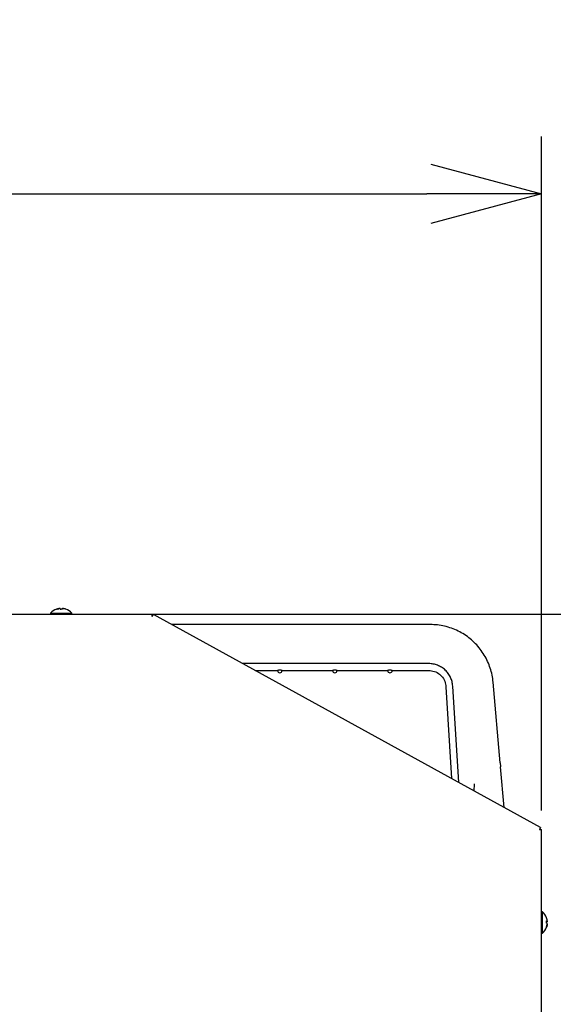
# Model space of a CAD drawing. Extents: x 213 to 6178, y 293 to 4741.
# Drawn here: x 1580 to 1813, y 4100 to 4529 of the extents above; entities that cross this region are included whole.
import ezdxf

# ---------------------------------------------------------------- set-up
doc = ezdxf.new("R2010")
doc.units = 0
doc.layers.get('0').update_dxf_attribs({"linetype": 'CONTINUOUS'})
doc.layers.get('DEFPOINTS').update_dxf_attribs({"linetype": 'CONTINUOUS'})
doc.layers.add('DD0', color=4, linetype='CONTINUOUS')
doc.layers.add('M0', color=3, linetype='CONTINUOUS')
doc.styles.get("Standard").update_dxf_attribs({"font": 'txt', "bigfont": 'BIGFONT'})
doc.dimstyles.get("Standard").update_dxf_attribs({"dimtxt": 58.333335, "dimasz": 50.000001, "dimexe": 1.5, "dimexo": 0.5, "dimgap": 1.5, "dimtad": 3, "dimtih": 1, "dimtoh": 1, "dimtxsty": 'STANDARD', "dimblk1": 'OPEN', "dimblk2": 'OPEN', "dimsah": 1, "dimcen": 0.09, "dimazin": 3, "dimtfac": 1, "dimtdec": 4, "dimtofl": 0, "dimtmove": 0, "dimatfit": 3, "dimtolj": 1, "dimtzin": 0})

# ---------------------------------------------------------------- blocks, each defined once
blk = doc.blocks.new('_OPEN')
at = {"color": 0}
for p, q in [((-0.965926, 0.258819), (0, 0)), ((0, 0), (-1, 0)), ((0, 0), (-0.965926, -0.258819))]:
    blk.add_line(p, q, dxfattribs=at)
blk = doc.blocks.new('*D5')
at = {"layer": 'DD0'}
for p, q in [((1106.747207, 4184.681541), (1106.747207, 4478.49182)), ((1807.647618, 4184.681541), (1807.647618, 4478.49182)), ((1156.747208, 4453.491819), (1757.647617, 4453.491819))]:
    blk.add_line(p, q, dxfattribs=at)
at = {"layer": 'DEFPOINTS'}
for p in [(1106.747269, 4453.491819), (1106.747269, 4176.348199), (1807.647585, 4176.348199)]:
    blk.add_point(p, dxfattribs=at)
at = {"layer": 'DD0', "xscale": 50.000001, "yscale": 50.000001, "rotation": 180}
blk.add_blockref('_OPEN', (1106.747207, 4453.491819), dxfattribs=at)
at = {"layer": 'DD0', "xscale": 50.000001, "yscale": 50.000001}
blk.add_blockref('_OPEN', (1807.647618, 4453.491819), dxfattribs=at)
at = {"layer": 'DD0', "width": 0.833333}
blk.add_text('７００', height=50.000001, dxfattribs=at).set_placement((1386.280665, 4478.49182))
blk = doc.blocks.new('*D6')
at = {"layer": 'DD0'}
for p, q in [((1520.530735, 4270.264276), (2193.040261, 4270.264276)), ((2168.04026, 4220.264275), (2168.04026, 3519.414599)), ((1800.980926, 3469.414598), (2193.040261, 3469.414598))]:
    blk.add_line(p, q, dxfattribs=at)
at = {"layer": 'DEFPOINTS'}
for p in [(1512.197427, 4270.264526), (2168.04026, 4270.264526), (1792.6476, 3469.414522)]:
    blk.add_point(p, dxfattribs=at)
at = {"layer": 'DD0', "xscale": 50.000001, "yscale": 50.000001}
for p, rotation in [((2168.04026, 4270.264276), 90), ((2168.04026, 3469.414598), 270)]:
    blk.add_blockref('_OPEN', p, dxfattribs=dict(at, rotation=rotation))
at = {"layer": 'DD0', "width": 0.833333}
blk.add_text('８００', height=50.000001, rotation=90.000003, dxfattribs=at).set_placement((2143.04026, 3798.923007))
blk = doc.blocks.new('*D7')
at = {"layer": 'DD0'}
for p, q in [((1520.530735, 4270.264276), (2036.989893, 4270.264276)), ((2011.989893, 4220.264275), (2011.989893, 3977.314593)), ((1938.227506, 3927.314592), (2036.989893, 3927.314592))]:
    blk.add_line(p, q, dxfattribs=at)
at = {"layer": 'DEFPOINTS'}
for p in [(1512.197427, 4270.264526), (2011.989893, 4270.264526), (1929.894204, 3927.314522)]:
    blk.add_point(p, dxfattribs=at)
at = {"layer": 'DD0', "xscale": 50.000001, "yscale": 50.000001}
for p, rotation in [((2011.989893, 4270.264276), 90), ((2011.989893, 3927.314592), 270)]:
    blk.add_blockref('_OPEN', p, dxfattribs=dict(at, rotation=rotation))
at = {"layer": 'DD0', "width": 0.833333}
blk.add_text('３４４', height=50.000001, rotation=90.000003, dxfattribs=at).set_placement((1986.989892, 4027.873004))

msp = doc.modelspace()

# ---------------------------------------------------------------- linework, layer by layer
at = {"layer": 'M0'}
for p, q in [((1593.425124, 4270.664533), (1593.425124, 4270.264526)), ((1593.425124, 4270.664533), (1602.825134, 4270.664533)), ((1598.559945, 4272.664686), (1598.59772, 4272.686501)), ((1598.59772, 4272.686501), (1598.68279, 4272.696664)), ((1598.687231, 4272.669156), (1598.687231, 4272.415688)), ((1602.825134, 4270.264526), (1602.825134, 4270.664533)), ((1512.197427, 4270.264526), (1637.855127, 4270.264526)), ((1637.855127, 4269.264509), (1637.855127, 4270.264526)), ((1807.12983, 4177.224239), (1638.337373, 4270.140549)), ((1759.09847, 4265.714516), (1646.377742, 4265.714516)), ((1758.428186, 4248.714526), (1677.260071, 4248.714526)), ((1682.709887, 4245.714535), (1692.483469, 4245.714535)), ((1694.483473, 4245.714535), (1716.483473, 4245.714535)), ((1718.483477, 4245.714535), (1740.483462, 4245.714535)), ((1742.483466, 4245.714535), (1758.428186, 4245.714535)), ((1789.571493, 4205.433418), (1786.493837, 4240.611305)), ((1765.914171, 4238.672396), (1765.919059, 4238.592704)), ((1765.919059, 4238.592704), (1768.367439, 4198.562016)), ((1768.90859, 4238.855531), (1768.904268, 4238.922437)), ((1771.477758, 4196.849873), (1768.90859, 4238.855531)), ((1791.275948, 4185.951432), (1789.719879, 4203.737368)), ((1778.20754, 4196.251412), (1778.153836, 4193.174829)), ((1806.647598, 4176.348199), (1807.647585, 4176.348199)), ((1807.647585, 3484.414508), (1807.647585, 4176.348199)), ((1808.047592, 4140.568187), (1807.647585, 4140.568187)), ((1808.047592, 4136.528914), (1808.047592, 4140.568187)), ((1808.047592, 4131.168192), (1808.047592, 4136.528914)), ((1809.803634, 4136.498844), (1810.056984, 4136.498844)), ((1807.647585, 4131.168192), (1808.047592, 4131.168192))]:
    msp.add_line(p, q, dxfattribs=at)
for centre, radius, start, end in [((1598.125131, 4266.454998), 6.309524, 108.785694, 138.150997), ((1598.125131, 4266.454998), 6.309524, 41.849003, 71.214306), ((1637.723096, 4268.764522), 1, 68.375064, 82.412772), ((1693.483467, 4245.714522), 1, 180, 270), ((1693.483467, 4245.714522), 1, 270, 360), ((1717.483467, 4245.714522), 1, 180, 270), ((1717.483467, 4245.714522), 1, 270, 360), ((1741.483467, 4245.714522), 1, 180, 270), ((1741.483467, 4245.714522), 1, 270, 360), ((1806.142741, 4176.055347), 1, 17.028296, 43.647855), ((1803.838064, 4135.868191), 6.309524, 18.923394, 48.150997), ((1803.838064, 4135.868191), 6.309524, 311.849003, 341.076606)]:
    msp.add_arc(centre, radius, start, end, dxfattribs=at)
at = {"layer": 'M0', "extrusion": (0, 0, -1)}
for points, knots in [([(1596.075877, 4272.411038), (1596.117447, 4272.424891), (1596.159015, 4272.438747), (1596.200764, 4272.452046), (1596.242512, 4272.465346), (1596.284439, 4272.478098), (1596.326485, 4272.490432), (1596.368531, 4272.502766), (1596.410695, 4272.514692), (1596.452981, 4272.526165), (1596.495267, 4272.537637), (1596.537672, 4272.548666), (1596.580192, 4272.559245), (1596.622711, 4272.569825), (1596.665342, 4272.579963), (1596.708074, 4272.589644), (1596.750805, 4272.599324), (1596.793634, 4272.608556), (1596.836551, 4272.61736), (1596.879469, 4272.626164), (1596.922472, 4272.634549), (1596.965581, 4272.642364), (1597.00869, 4272.65018), (1597.051903, 4272.657435), (1597.095116, 4272.664686)], [0, 0, 0, 0, 1, 1, 1, 2, 2, 2, 3, 3, 3, 4, 4, 4, 5, 5, 5, 6, 6, 6, 7, 7, 7, 8, 8, 8, 8]), ([(1596.140041, 4272.411038), (1596.136318, 4272.413913), (1596.132597, 4272.41678), (1596.129059, 4272.419175), (1596.125522, 4272.421569), (1596.122174, 4272.423479), (1596.118926, 4272.425016), (1596.115679, 4272.426553), (1596.112539, 4272.427704), (1596.109628, 4272.428503), (1596.106718, 4272.429302), (1596.104042, 4272.42974), (1596.101179, 4272.429665), (1596.098317, 4272.42959), (1596.095271, 4272.428997), (1596.09358, 4272.428503), (1596.093477, 4272.428473), (1596.093379, 4272.428443), (1596.093282, 4272.428413)], [0, 0, 0, 0, 1, 1, 1, 2, 2, 2, 3, 3, 3, 4, 4, 4, 5, 5, 5, 6, 6, 6, 6]), ([(1597.159266, 4272.664686), (1597.116061, 4272.657432), (1597.072854, 4272.650183), (1597.029745, 4272.642364), (1596.986636, 4272.634545), (1596.943621, 4272.626167), (1596.900701, 4272.61736), (1596.857781, 4272.608553), (1596.814952, 4272.599328), (1596.772223, 4272.589644), (1596.729494, 4272.57996), (1596.686861, 4272.569827), (1596.644341, 4272.559245), (1596.601822, 4272.548663), (1596.559412, 4272.537641), (1596.51713, 4272.526165), (1596.474848, 4272.514689), (1596.432692, 4272.502769), (1596.390649, 4272.490432), (1596.348607, 4272.478095), (1596.306677, 4272.465349), (1596.264928, 4272.452046), (1596.223179, 4272.438744), (1596.18161, 4272.424893), (1596.140041, 4272.411038)], [0, 0, 0, 0, 1, 1, 1, 2, 2, 2, 3, 3, 3, 4, 4, 4, 5, 5, 5, 6, 6, 6, 7, 7, 7, 8, 8, 8, 8]), ([(1597.690314, 4272.664686), (1597.67934, 4272.672889), (1597.668363, 4272.68109), (1597.652554, 4272.686501), (1597.630843, 4272.693932), (1597.60001, 4272.696096), (1597.563356, 4272.697141), (1597.526701, 4272.698186), (1597.484214, 4272.698106), (1597.434505, 4272.695382), (1597.384796, 4272.692659), (1597.32786, 4272.687289), (1597.280785, 4272.681733), (1597.23371, 4272.676177), (1597.196487, 4272.670431), (1597.159266, 4272.664686)], [0, 0, 0, 0, 1, 1, 1, 2, 2, 2, 3, 3, 3, 4, 4, 4, 5, 5, 5, 5]), ([(1597.755849, 4272.411038), (1597.753176, 4272.424891), (1597.750504, 4272.438747), (1597.747817, 4272.452046), (1597.74513, 4272.465346), (1597.742428, 4272.478098), (1597.739726, 4272.490432), (1597.737023, 4272.502766), (1597.734321, 4272.514692), (1597.731605, 4272.526165), (1597.728889, 4272.537637), (1597.72616, 4272.548666), (1597.723424, 4272.559245), (1597.720688, 4272.569825), (1597.717945, 4272.579963), (1597.715198, 4272.589644), (1597.712452, 4272.599324), (1597.709702, 4272.608556), (1597.706943, 4272.61736), (1597.704184, 4272.626164), (1597.701416, 4272.634549), (1597.698643, 4272.642364), (1597.69587, 4272.65018), (1597.693092, 4272.657435), (1597.690314, 4272.664686)], [0, 0, 0, 0, 1, 1, 1, 2, 2, 2, 3, 3, 3, 4, 4, 4, 5, 5, 5, 6, 6, 6, 7, 7, 7, 8, 8, 8, 8]), ([(1597.753107, 4272.425284), (1597.791927, 4272.426485), (1597.830752, 4272.427687), (1597.870171, 4272.428503), (1597.909589, 4272.429318), (1597.949601, 4272.429749), (1597.995012, 4272.429665), (1598.040423, 4272.429581), (1598.091239, 4272.428983), (1598.119914, 4272.428503), (1598.12171, 4272.428473), (1598.12342, 4272.428443), (1598.125129, 4272.428413)], [0, 0, 0, 0, 1, 1, 1, 2, 2, 2, 3, 3, 3, 4, 4, 4, 4]), ([(1598.75378, 4272.411038), (1598.712334, 4272.413914), (1598.670887, 4272.416781), (1598.6294, 4272.419175), (1598.587912, 4272.421568), (1598.546382, 4272.423473), (1598.504826, 4272.425016), (1598.46327, 4272.426559), (1598.421688, 4272.427723), (1598.380088, 4272.428503), (1598.338488, 4272.429282), (1598.29687, 4272.429662), (1598.255246, 4272.429665), (1598.213623, 4272.429668), (1598.171993, 4272.429278), (1598.13036, 4272.428503), (1598.088726, 4272.427728), (1598.047089, 4272.426553), (1598.005458, 4272.425016), (1597.963827, 4272.423479), (1597.922202, 4272.421564), (1597.880601, 4272.419175), (1597.839001, 4272.416785), (1597.797425, 4272.413908), (1597.755849, 4272.411038)], [0, 0, 0, 0, 1, 1, 1, 2, 2, 2, 3, 3, 3, 4, 4, 4, 5, 5, 5, 6, 6, 6, 7, 7, 7, 8, 8, 8, 8]), ([(1598.494425, 4272.411038), (1598.497099, 4272.424891), (1598.499774, 4272.438747), (1598.502457, 4272.452046), (1598.505139, 4272.465346), (1598.50783, 4272.478098), (1598.510533, 4272.490432), (1598.513236, 4272.502766), (1598.515952, 4272.514692), (1598.518669, 4272.526165), (1598.521386, 4272.537637), (1598.524103, 4272.548666), (1598.526835, 4272.559245), (1598.529567, 4272.569825), (1598.532313, 4272.579963), (1598.53506, 4272.589644), (1598.537808, 4272.599324), (1598.540557, 4272.608556), (1598.543316, 4272.61736), (1598.546074, 4272.626164), (1598.548842, 4272.634549), (1598.551616, 4272.642364), (1598.554389, 4272.65018), (1598.557167, 4272.657435), (1598.559945, 4272.664686)], [0, 0, 0, 0, 1, 1, 1, 2, 2, 2, 3, 3, 3, 4, 4, 4, 5, 5, 5, 6, 6, 6, 7, 7, 7, 8, 8, 8, 8]), ([(1599.155142, 4272.664686), (1599.100445, 4272.672702), (1599.045754, 4272.680715), (1598.994106, 4272.686501), (1598.942457, 4272.692288), (1598.893863, 4272.695842), (1598.853155, 4272.697141), (1598.812448, 4272.698439), (1598.779636, 4272.697476), (1598.750337, 4272.695382), (1598.7261, 4272.69365), (1598.704277, 4272.69114), (1598.695293, 4272.681733), (1598.690911, 4272.677145), (1598.689586, 4272.670915), (1598.688259, 4272.664686)], [0, 0, 0, 0, 1, 1, 1, 2, 2, 2, 3, 3, 3, 4, 4, 4, 5, 5, 5, 5]), ([(1598.688259, 4272.664686), (1598.69104, 4272.657432), (1598.69382, 4272.650183), (1598.696589, 4272.642364), (1598.699358, 4272.634545), (1598.702114, 4272.626167), (1598.704874, 4272.61736), (1598.707634, 4272.608553), (1598.710397, 4272.599328), (1598.713144, 4272.589644), (1598.715892, 4272.57996), (1598.718624, 4272.569827), (1598.721355, 4272.559245), (1598.724085, 4272.548663), (1598.726814, 4272.537641), (1598.729535, 4272.526165), (1598.732256, 4272.514689), (1598.734969, 4272.502769), (1598.737671, 4272.490432), (1598.740374, 4272.478095), (1598.743065, 4272.465349), (1598.745748, 4272.452046), (1598.748431, 4272.438744), (1598.751105, 4272.424893), (1598.75378, 4272.411038)], [0, 0, 0, 0, 1, 1, 1, 2, 2, 2, 3, 3, 3, 4, 4, 4, 5, 5, 5, 6, 6, 6, 7, 7, 7, 8, 8, 8, 8]), ([(1600.174382, 4272.411038), (1600.132812, 4272.424891), (1600.091244, 4272.438747), (1600.049495, 4272.452046), (1600.007746, 4272.465346), (1599.96582, 4272.478098), (1599.923774, 4272.490432), (1599.881728, 4272.502766), (1599.839565, 4272.514692), (1599.797278, 4272.526165), (1599.754991, 4272.537637), (1599.712582, 4272.548666), (1599.670067, 4272.559245), (1599.627551, 4272.569825), (1599.584931, 4272.579963), (1599.5422, 4272.589644), (1599.499469, 4272.599324), (1599.456628, 4272.608556), (1599.413707, 4272.61736), (1599.370786, 4272.626164), (1599.327786, 4272.634549), (1599.284678, 4272.642364), (1599.24157, 4272.65018), (1599.198357, 4272.657435), (1599.155142, 4272.664686)], [0, 0, 0, 0, 1, 1, 1, 2, 2, 2, 3, 3, 3, 4, 4, 4, 5, 5, 5, 6, 6, 6, 7, 7, 7, 8, 8, 8, 8]), ([(1600.131928, 4272.425284), (1600.134837, 4272.4265), (1600.137742, 4272.427707), (1600.140631, 4272.428503), (1600.143519, 4272.429298), (1600.146385, 4272.429666), (1600.14908, 4272.429665), (1600.151774, 4272.429664), (1600.154293, 4272.429277), (1600.156679, 4272.428503), (1600.159065, 4272.427728), (1600.161313, 4272.426553), (1600.163429, 4272.425016), (1600.165546, 4272.423478), (1600.167527, 4272.421564), (1600.16933, 4272.419175), (1600.171134, 4272.416785), (1600.172757, 4272.413908), (1600.174382, 4272.411038)], [0, 0, 0, 0, 1, 1, 1, 2, 2, 2, 3, 3, 3, 4, 4, 4, 5, 5, 5, 6, 6, 6, 6]), ([(1637.855127, 4269.264509), (1637.88669, 4269.321848), (1637.918258, 4269.379194), (1637.949213, 4269.435426), (1637.980168, 4269.491657), (1638.010519, 4269.546788), (1638.039678, 4269.599756), (1638.068837, 4269.652723), (1638.096813, 4269.703542), (1638.12305, 4269.751211), (1638.149287, 4269.79888), (1638.173792, 4269.843414), (1638.196125, 4269.88398), (1638.218458, 4269.924547), (1638.238626, 4269.96116), (1638.256102, 4269.992908), (1638.273579, 4270.024656), (1638.288373, 4270.051554), (1638.300657, 4270.073881), (1638.312004, 4270.094505), (1638.321216, 4270.11124), (1638.328105, 4270.12374), (1638.331589, 4270.130063), (1638.334482, 4270.135307), (1638.337373, 4270.140549)], [0, 0, 0, 0, 1, 1, 1, 2, 2, 2, 3, 3, 3, 4, 4, 4, 5, 5, 5, 6, 6, 6, 7, 7, 7, 8, 8, 8, 8]), ([(1786.493837, 4240.611305), (1786.368298, 4241.650388), (1786.242754, 4242.689469), (1786.04272, 4243.715217), (1785.842685, 4244.740964), (1785.568153, 4245.753374), (1785.241097, 4246.747603), (1784.914041, 4247.741832), (1784.534452, 4248.717877), (1784.0994, 4249.668946), (1783.664347, 4250.620015), (1783.173823, 4251.546103), (1782.63247, 4252.441307), (1782.091116, 4253.336511), (1781.498924, 4254.200826), (1780.85938, 4255.028596), (1780.219837, 4255.856365), (1779.532933, 4256.647584), (1778.803229, 4257.397135), (1778.073524, 4258.146686), (1777.301012, 4258.854563), (1776.490718, 4259.51617), (1775.680423, 4260.177776), (1774.83234, 4260.793105), (1773.951977, 4261.358072), (1773.071614, 4261.92304), (1772.158967, 4262.43764), (1771.219998, 4262.898912), (1770.281029, 4263.360184), (1769.315734, 4263.768122), (1768.330365, 4264.118632), (1767.344996, 4264.469142), (1766.339549, 4264.762217), (1765.320599, 4265.001376), (1764.301648, 4265.240536), (1763.269191, 4265.425772), (1762.229919, 4265.535643), (1761.190647, 4265.645514), (1760.144558, 4265.680013), (1759.09847, 4265.714516)], [0, 0, 0, 0, 1, 1, 1, 2, 2, 2, 3, 3, 3, 4, 4, 4, 5, 5, 5, 6, 6, 6, 7, 7, 7, 8, 8, 8, 9, 9, 9, 10, 10, 10, 11, 11, 11, 12, 12, 12, 13, 13, 13, 13]), ([(1693.483471, 4245.815535), (1693.372263, 4245.813268), (1693.261064, 4245.810999), (1693.156227, 4245.804628), (1693.05139, 4245.798256), (1692.952933, 4245.787781), (1692.865952, 4245.776763), (1692.778972, 4245.765744), (1692.703485, 4245.754182), (1692.641153, 4245.743652), (1692.58617, 4245.734364), (1692.541434, 4245.725879), (1692.509695, 4245.719691), (1692.500172, 4245.717835), (1692.491822, 4245.716185), (1692.483469, 4245.714535)], [0, 0, 0, 0, 1, 1, 1, 2, 2, 2, 3, 3, 3, 4, 4, 4, 5, 5, 5, 5]), ([(1694.483473, 4245.714535), (1694.466347, 4245.717915), (1694.449222, 4245.721294), (1694.428384, 4245.725234), (1694.388564, 4245.732764), (1694.335199, 4245.74234), (1694.26991, 4245.752831), (1694.202331, 4245.763691), (1694.121981, 4245.775532), (1694.022372, 4245.786001), (1693.922763, 4245.79647), (1693.803903, 4245.805567), (1693.710878, 4245.81026), (1693.617852, 4245.814954), (1693.550664, 4245.815245), (1693.483471, 4245.815535)], [0, 0, 0, 0, 1, 1, 1, 2, 2, 2, 3, 3, 3, 4, 4, 4, 5, 5, 5, 5]), ([(1717.48346, 4245.815535), (1717.372258, 4245.813268), (1717.261066, 4245.810999), (1717.156231, 4245.804628), (1717.051396, 4245.798256), (1716.952937, 4245.787781), (1716.865956, 4245.776763), (1716.778975, 4245.765744), (1716.703489, 4245.754182), (1716.641157, 4245.743652), (1716.586174, 4245.734364), (1716.541438, 4245.725879), (1716.509699, 4245.719691), (1716.500176, 4245.717835), (1716.491826, 4245.716185), (1716.483473, 4245.714535)], [0, 0, 0, 0, 1, 1, 1, 2, 2, 2, 3, 3, 3, 4, 4, 4, 5, 5, 5, 5]), ([(1718.483477, 4245.714535), (1718.466346, 4245.717914), (1718.449217, 4245.721294), (1718.428373, 4245.725234), (1718.388555, 4245.732762), (1718.335197, 4245.74234), (1718.269914, 4245.752831), (1718.202335, 4245.763692), (1718.121984, 4245.775533), (1718.022376, 4245.786001), (1717.922767, 4245.79647), (1717.80391, 4245.805567), (1717.710882, 4245.81026), (1717.617854, 4245.814954), (1717.550659, 4245.815245), (1717.48346, 4245.815535)], [0, 0, 0, 0, 1, 1, 1, 2, 2, 2, 3, 3, 3, 4, 4, 4, 5, 5, 5, 5]), ([(1741.483479, 4245.815535), (1741.372265, 4245.813268), (1741.261059, 4245.810999), (1741.15622, 4245.804628), (1741.051381, 4245.798256), (1740.952925, 4245.787781), (1740.865945, 4245.776763), (1740.778966, 4245.765744), (1740.703479, 4245.754182), (1740.641146, 4245.743652), (1740.586163, 4245.734364), (1740.541427, 4245.725879), (1740.509688, 4245.719691), (1740.500165, 4245.717835), (1740.491815, 4245.716185), (1740.483462, 4245.714535)], [0, 0, 0, 0, 1, 1, 1, 2, 2, 2, 3, 3, 3, 4, 4, 4, 5, 5, 5, 5]), ([(1742.483466, 4245.714535), (1742.466344, 4245.717915), (1742.449224, 4245.721295), (1742.428392, 4245.725234), (1742.388569, 4245.732765), (1742.335199, 4245.742339), (1742.269903, 4245.752831), (1742.202323, 4245.76369), (1742.121974, 4245.775532), (1742.022365, 4245.786001), (1741.922755, 4245.79647), (1741.803894, 4245.805567), (1741.710871, 4245.81026), (1741.617848, 4245.814954), (1741.550665, 4245.815245), (1741.483479, 4245.815535)], [0, 0, 0, 0, 1, 1, 1, 2, 2, 2, 3, 3, 3, 4, 4, 4, 5, 5, 5, 5]), ([(1768.904268, 4238.922437), (1768.824234, 4239.576217), (1768.744195, 4240.229995), (1768.587619, 4240.867009), (1768.431042, 4241.504023), (1768.19792, 4242.124268), (1767.913252, 4242.71824), (1767.628583, 4243.312211), (1767.29236, 4243.879903), (1766.90492, 4244.410863), (1766.51748, 4244.941823), (1766.078817, 4245.436045), (1765.598148, 4245.885332), (1765.117478, 4246.33462), (1764.594795, 4246.738966), (1764.03892, 4247.089734), (1763.483045, 4247.440501), (1762.893971, 4247.737685), (1762.282162, 4247.981658), (1761.670353, 4248.225631), (1761.035804, 4248.416386), (1760.389685, 4248.529663), (1759.743567, 4248.64294), (1759.085875, 4248.678731), (1758.428186, 4248.714526)], [0, 0, 0, 0, 1, 1, 1, 2, 2, 2, 3, 3, 3, 4, 4, 4, 5, 5, 5, 6, 6, 6, 7, 7, 7, 8, 8, 8, 8]), ([(1758.428186, 4245.714535), (1758.625137, 4245.712927), (1758.82209, 4245.711316), (1759.06682, 4245.687296), (1759.709582, 4245.624209), (1760.681914, 4245.406523), (1761.504322, 4245.054652), (1762.32673, 4244.702782), (1762.999218, 4244.216717), (1763.594984, 4243.650873), (1764.190751, 4243.08503), (1764.709792, 4242.439401), (1765.103369, 4241.633823), (1765.496947, 4240.828244), (1765.76506, 4239.862709), (1765.858948, 4239.231249), (1765.890349, 4239.020051), (1765.90226, 4238.846223), (1765.914171, 4238.672396)], [0, 0, 0, 0, 1, 1, 1, 2, 2, 2, 3, 3, 3, 4, 4, 4, 5, 5, 5, 6, 6, 6, 6]), ([(1789.571493, 4205.433418), (1789.588516, 4205.238927), (1789.605538, 4205.044429), (1789.622396, 4204.851737), (1789.639253, 4204.659044), (1789.655946, 4204.468146), (1789.672166, 4204.282721), (1789.688385, 4204.097295), (1789.704132, 4203.917329), (1789.719879, 4203.737368)], [0, 0, 0, 0, 1, 1, 1, 2, 2, 2, 3, 3, 3, 3]), ([(1807.12983, 4177.224239), (1807.12694, 4177.218988), (1807.124048, 4177.213735), (1807.120561, 4177.2074), (1807.113677, 4177.194895), (1807.104465, 4177.17816), (1807.093113, 4177.157541), (1807.080828, 4177.135226), (1807.066031, 4177.10835), (1807.048559, 4177.076598), (1807.031086, 4177.044846), (1807.010934, 4177.00821), (1806.988596, 4176.967641), (1806.966259, 4176.927072), (1806.941732, 4176.882561), (1806.915491, 4176.834901), (1806.889251, 4176.787241), (1806.861293, 4176.736424), (1806.832134, 4176.683446), (1806.802975, 4176.630467), (1806.77261, 4176.57532), (1806.741654, 4176.519086), (1806.710698, 4176.462852), (1806.679147, 4176.405524), (1806.647598, 4176.348199)], [0, 0, 0, 0, 1, 1, 1, 2, 2, 2, 3, 3, 3, 4, 4, 4, 5, 5, 5, 6, 6, 6, 7, 7, 7, 8, 8, 8, 8]), ([(1809.794098, 4137.939741), (1809.796994, 4137.934891), (1809.799884, 4137.930045), (1809.802263, 4137.925138), (1809.804643, 4137.920231), (1809.806501, 4137.915267), (1809.808075, 4137.909671), (1809.809648, 4137.904075), (1809.810923, 4137.897856), (1809.811592, 4137.893354), (1809.812066, 4137.89016), (1809.812229, 4137.887833), (1809.812396, 4137.885501)], [0, 0, 0, 0, 1, 1, 1, 2, 2, 2, 3, 3, 3, 4, 4, 4, 4]), ([(1810.047745, 4136.928548), (1810.040508, 4136.971418), (1810.033276, 4137.014288), (1810.025453, 4137.057056), (1810.01763, 4137.099824), (1810.009225, 4137.142492), (1810.000419, 4137.185072), (1809.991613, 4137.227651), (1809.982415, 4137.270145), (1809.972733, 4137.312536), (1809.963051, 4137.354928), (1809.952895, 4137.397221), (1809.942305, 4137.439405), (1809.931714, 4137.481588), (1809.920698, 4137.523665), (1809.909224, 4137.565618), (1809.89775, 4137.607571), (1809.885829, 4137.649403), (1809.873491, 4137.691115), (1809.861153, 4137.732827), (1809.848408, 4137.774421), (1809.835106, 4137.815838), (1809.821803, 4137.857255), (1809.807952, 4137.898499), (1809.794098, 4137.939741)], [0, 0, 0, 0, 1, 1, 1, 2, 2, 2, 3, 3, 3, 4, 4, 4, 5, 5, 5, 6, 6, 6, 7, 7, 7, 8, 8, 8, 8]), ([(1809.794098, 4136.647378), (1809.80795, 4136.641527), (1809.821807, 4136.635676), (1809.835106, 4136.629795), (1809.848405, 4136.623914), (1809.861156, 4136.618003), (1809.873491, 4136.612078), (1809.885826, 4136.606152), (1809.897754, 4136.600211), (1809.909224, 4136.594256), (1809.920694, 4136.588301), (1809.931717, 4136.582332), (1809.942305, 4136.576345), (1809.952892, 4136.570357), (1809.963054, 4136.56435), (1809.972733, 4136.558329), (1809.982411, 4136.552308), (1809.991616, 4136.546272), (1810.000419, 4136.540224), (1810.009223, 4136.534176), (1810.017633, 4136.528117), (1810.025453, 4136.522045), (1810.033273, 4136.515973), (1810.040511, 4136.509889), (1810.047745, 4136.503806)], [0, 0, 0, 0, 1, 1, 1, 2, 2, 2, 3, 3, 3, 4, 4, 4, 5, 5, 5, 6, 6, 6, 7, 7, 7, 8, 8, 8, 8]), ([(1809.794098, 4135.657315), (1809.79699, 4135.69865), (1809.799874, 4135.739985), (1809.802263, 4135.781323), (1809.804653, 4135.822661), (1809.806533, 4135.864001), (1809.808075, 4135.905345), (1809.809617, 4135.94669), (1809.810804, 4135.988039), (1809.811592, 4136.029368), (1809.812379, 4136.070696), (1809.812751, 4136.112005), (1809.812754, 4136.153301), (1809.812757, 4136.194596), (1809.812374, 4136.235879), (1809.811592, 4136.277129), (1809.810809, 4136.318379), (1809.809611, 4136.359596), (1809.808075, 4136.400779), (1809.806539, 4136.441962), (1809.804649, 4136.483111), (1809.802263, 4136.524205), (1809.799878, 4136.5653), (1809.796984, 4136.606339), (1809.794098, 4136.647378)], [0, 0, 0, 0, 1, 1, 1, 2, 2, 2, 3, 3, 3, 4, 4, 4, 5, 5, 5, 6, 6, 6, 7, 7, 7, 8, 8, 8, 8]), ([(1810.047745, 4136.222651), (1810.040508, 4136.216559), (1810.033276, 4136.210467), (1810.025453, 4136.204397), (1810.01763, 4136.198326), (1810.009225, 4136.192277), (1810.000419, 4136.186232), (1809.991613, 4136.180188), (1809.982415, 4136.174148), (1809.972733, 4136.168127), (1809.963051, 4136.162106), (1809.952895, 4136.156103), (1809.942305, 4136.150112), (1809.931714, 4136.14412), (1809.920698, 4136.138141), (1809.909224, 4136.132186), (1809.89775, 4136.126231), (1809.885829, 4136.1203), (1809.873491, 4136.114379), (1809.861153, 4136.108458), (1809.848408, 4136.102546), (1809.835106, 4136.096661), (1809.821803, 4136.090777), (1809.807952, 4136.08492), (1809.794098, 4136.079063)], [0, 0, 0, 0, 1, 1, 1, 2, 2, 2, 3, 3, 3, 4, 4, 4, 5, 5, 5, 6, 6, 6, 7, 7, 7, 8, 8, 8, 8]), ([(1810.047745, 4135.513728), (1810.040508, 4135.519817), (1810.033276, 4135.525907), (1810.025453, 4135.531982), (1810.01763, 4135.538057), (1810.009225, 4135.544117), (1810.000419, 4135.550161), (1809.991613, 4135.556205), (1809.982415, 4135.562234), (1809.972733, 4135.568251), (1809.963051, 4135.574269), (1809.952895, 4135.580275), (1809.942305, 4135.586267), (1809.931714, 4135.592258), (1809.920698, 4135.598234), (1809.909224, 4135.604193), (1809.89775, 4135.610152), (1809.885829, 4135.616093), (1809.873491, 4135.622015), (1809.861153, 4135.627936), (1809.848408, 4135.633837), (1809.835106, 4135.639717), (1809.821803, 4135.645597), (1809.807952, 4135.651456), (1809.794098, 4135.657315)], [0, 0, 0, 0, 1, 1, 1, 2, 2, 2, 3, 3, 3, 4, 4, 4, 5, 5, 5, 6, 6, 6, 7, 7, 7, 8, 8, 8, 8]), ([(1809.794098, 4133.937215), (1809.80795, 4133.978458), (1809.821807, 4134.0197), (1809.835106, 4134.061118), (1809.848405, 4134.102536), (1809.861156, 4134.144128), (1809.873491, 4134.185841), (1809.885826, 4134.227553), (1809.897754, 4134.269384), (1809.909224, 4134.311338), (1809.920694, 4134.353292), (1809.931717, 4134.395367), (1809.942305, 4134.437551), (1809.952892, 4134.479735), (1809.963054, 4134.522027), (1809.972733, 4134.56442), (1809.982411, 4134.606812), (1809.991616, 4134.649304), (1810.000419, 4134.691884), (1810.009223, 4134.734464), (1810.017633, 4134.777131), (1810.025453, 4134.8199), (1810.033273, 4134.862669), (1810.040511, 4134.905538), (1810.047745, 4134.948408)], [0, 0, 0, 0, 1, 1, 1, 2, 2, 2, 3, 3, 3, 4, 4, 4, 5, 5, 5, 6, 6, 6, 7, 7, 7, 8, 8, 8, 8]), ([(1810.047745, 4134.80783), (1810.040508, 4134.764961), (1810.033276, 4134.722091), (1810.025453, 4134.679322), (1810.01763, 4134.636554), (1810.009225, 4134.593886), (1810.000419, 4134.551307), (1809.991613, 4134.508727), (1809.982415, 4134.466234), (1809.972733, 4134.423842), (1809.963051, 4134.38145), (1809.952895, 4134.339157), (1809.942305, 4134.296974), (1809.931714, 4134.25479), (1809.920698, 4134.212714), (1809.909224, 4134.170761), (1809.89775, 4134.128808), (1809.885829, 4134.086975), (1809.873491, 4134.045263), (1809.861153, 4134.003551), (1809.848408, 4133.961958), (1809.835106, 4133.92054), (1809.821803, 4133.879123), (1809.807952, 4133.83788), (1809.794098, 4133.796637)], [0, 0, 0, 0, 1, 1, 1, 2, 2, 2, 3, 3, 3, 4, 4, 4, 5, 5, 5, 6, 6, 6, 7, 7, 7, 8, 8, 8, 8]), ([(1809.794098, 4133.796637), (1809.79699, 4133.801443), (1809.799874, 4133.806252), (1809.802263, 4133.81124), (1809.804653, 4133.816229), (1809.806533, 4133.821402), (1809.808075, 4133.826708), (1809.809617, 4133.832014), (1809.810804, 4133.837459), (1809.811592, 4133.843039), (1809.812379, 4133.84862), (1809.812751, 4133.854343), (1809.812754, 4133.860206), (1809.812757, 4133.866069), (1809.812374, 4133.872078), (1809.811592, 4133.878221), (1809.810809, 4133.884364), (1809.809611, 4133.890646), (1809.808075, 4133.897056), (1809.806539, 4133.903467), (1809.804649, 4133.910011), (1809.802263, 4133.916726), (1809.799878, 4133.92344), (1809.796984, 4133.930329), (1809.794098, 4133.937215)], [0, 0, 0, 0, 1, 1, 1, 2, 2, 2, 3, 3, 3, 4, 4, 4, 5, 5, 5, 6, 6, 6, 7, 7, 7, 8, 8, 8, 8]), ([(1809.806585, 4135.868197), (1809.807058, 4135.857197), (1809.807532, 4135.846197), (1809.808075, 4135.831033), (1809.809283, 4135.797315), (1809.810836, 4135.74304), (1809.811592, 4135.707026), (1809.812116, 4135.682022), (1809.812256, 4135.66582), (1809.812396, 4135.649612)], [0, 0, 0, 0, 1, 1, 1, 2, 2, 2, 3, 3, 3, 3]), ([(1810.047745, 4136.503806), (1810.05596, 4136.503527), (1810.064172, 4136.503252), (1810.06956, 4136.507963), (1810.079191, 4136.516383), (1810.079791, 4136.540742), (1810.08023, 4136.56654), (1810.080747, 4136.596932), (1810.08103, 4136.629341), (1810.078442, 4136.671742), (1810.075853, 4136.714143), (1810.070386, 4136.766545), (1810.064792, 4136.811008), (1810.059199, 4136.855472), (1810.053471, 4136.892012), (1810.047745, 4136.928548)], [0, 0, 0, 0, 1, 1, 1, 2, 2, 2, 3, 3, 3, 4, 4, 4, 5, 5, 5, 5]), ([(1810.078144, 4136.496906), (1810.078936, 4136.487652), (1810.07973, 4136.478397), (1810.08023, 4136.466434), (1810.081615, 4136.433291), (1810.080765, 4136.379388), (1810.078442, 4136.33952), (1810.076119, 4136.299653), (1810.072329, 4136.273821), (1810.064792, 4136.254301), (1810.060083, 4136.242105), (1810.053915, 4136.232377), (1810.047745, 4136.222651)], [0, 0, 0, 0, 1, 1, 1, 2, 2, 2, 3, 3, 3, 4, 4, 4, 4]), ([(1810.047745, 4134.948408), (1810.055765, 4135.003849), (1810.063782, 4135.059285), (1810.06956, 4135.113766), (1810.075339, 4135.168246), (1810.078875, 4135.22176), (1810.08023, 4135.269945), (1810.081585, 4135.318129), (1810.080754, 4135.360974), (1810.078442, 4135.396858), (1810.076129, 4135.432742), (1810.072329, 4135.461654), (1810.064792, 4135.482078), (1810.060083, 4135.494839), (1810.053914, 4135.504282), (1810.047745, 4135.513728)], [0, 0, 0, 0, 1, 1, 1, 2, 2, 2, 3, 3, 3, 4, 4, 4, 5, 5, 5, 5]), ([(1810.075253, 4135.197138), (1810.077148, 4135.188569), (1810.079043, 4135.179999), (1810.08023, 4135.169839), (1810.083229, 4135.144156), (1810.081699, 4135.108305), (1810.078442, 4135.064637), (1810.075185, 4135.020969), (1810.070196, 4134.969474), (1810.064792, 4134.92537), (1810.059388, 4134.881267), (1810.053565, 4134.844546), (1810.047745, 4134.80783)], [0, 0, 0, 0, 1, 1, 1, 2, 2, 2, 3, 3, 3, 4, 4, 4, 4])]:
    msp.add_open_spline(points, degree=3, knots=knots, dxfattribs=at)

# ---------------------------------------------------------------- dimensions: what is measured, and where the dimension line sits
at = {"layer": 'DD0', "color": 4}
dim = msp.add_linear_dim(base=(1106.747269, 4453.491819), p1=(1807.647585, 4176.348199), p2=(1106.747269, 4176.348199), text='７００', dimstyle='STANDARD', override={"dimtxt": 0, "dimexe": 25.000231, "dimexo": 8.333341, "dimtih": 1, "dimtoh": 1}, dxfattribs=at)
dim.commit()
dim.dimension.update_dxf_attribs({"geometry": '*D5', "text_midpoint": (1457.197349, 4461.825153), "dimtype": 160})
for base, p1, text, override, picture, middle in [((2168.04026, 4270.264526), (1792.6476, 3469.414522), '８００', {"dimtxt": 0, "dimexe": 25.000102, "dimexo": 8.333308, "dimtih": 1, "dimtoh": 1}, '*D6', (2159.706927, 3869.839564)), ((2011.989893, 4270.264526), (1929.894204, 3927.314522), '３４４', {"dimtxt": 0, "dimexe": 25.000038, "dimexo": 8.333302, "dimtih": 1, "dimtoh": 1}, '*D7', (2003.656559, 4098.789561))]:
    dim = msp.add_linear_dim(base=base, p1=p1, p2=(1512.197427, 4270.264526), angle=90, text=text, dimstyle='STANDARD', override=override, dxfattribs=at)
    dim.commit()
    dim.dimension.update_dxf_attribs({"geometry": picture, "text_midpoint": middle, "dimtype": 160, "text_rotation": 90.000002})

doc.saveas('drawing.dxf')
